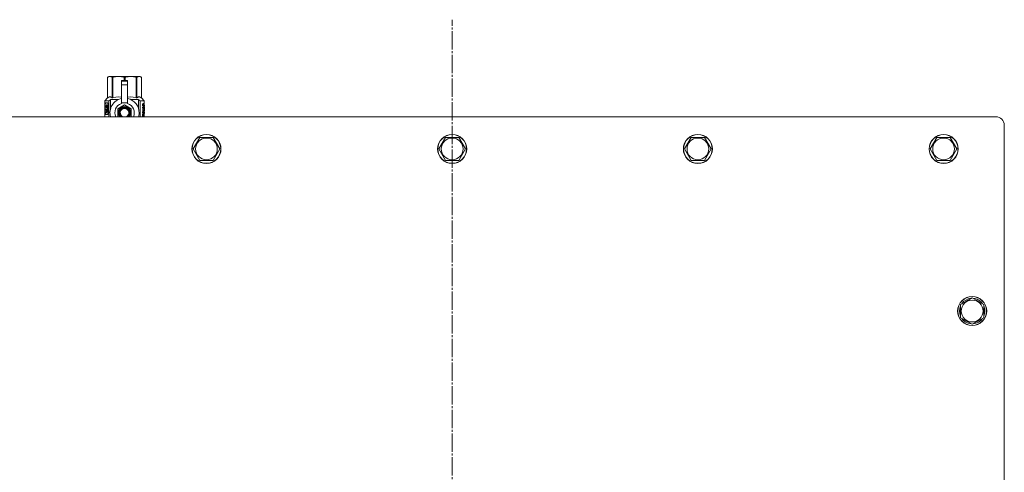
# Model space of a CAD drawing. Units: millimetres. Extents: x 0 to 17488, y -6 to 11880.
# Drawn here: x 2722 to 3534, y 3701 to 4074 of the extents above; entities that cross this region are included whole.
import ezdxf

# ---------------------------------------------------------------- set-up
doc = ezdxf.new("R2010")
doc.units = ezdxf.units.MM
doc.linetypes.add('K5LT_AXLED', pattern=[19.5, 15, -1.5, 1.5, -1.5])
doc.linetypes.add('K5LT_THIN', pattern=[0])
for name, color, linetype, true_color in [('OSI', 2, 'Continuous', 0xffff00), ('R', 1, 'Continuous', 0xff0000), ('WELDING', 7, 'Continuous', 0xffffff)]:
    doc.layers.add(name, color=color, linetype=linetype, true_color=true_color)

msp = doc.modelspace()

# ---------------------------------------------------------------- linework, layer by layer
at = {"layer": 'OSI', "color": 30, "linetype": 'K5LT_AXLED', "lineweight": 18, "true_color": 0xff8000}
msp.add_line((3078.58, 3094.12), (3078.58, 4074.12), dxfattribs=at)
at = {"layer": 'R', "color": 7, "linetype": 'K5LT_THIN', "lineweight": 18}
for p, q in [((2794.67, 4026.77), (2795.58, 4027.29)), ((2794.67, 4026.77), (2794.68, 4026.77)), ((2794.67, 4009.64), (2794.67, 4026.77)), ((2794.68, 4009.64), (2794.68, 4026.77)), ((2795.58, 4027.29), (2796.57, 4027.29)), ((2796.57, 4027.29), (2803.6, 4027.29)), ((2798.46, 4026.77), (2798.46, 4009.64)), ((2798.46, 4026.77), (2799.04, 4026.77)), ((2799.04, 4009.64), (2799.04, 4026.77)), ((2803.6, 4027.29), (2813.55, 4027.29)), ((2808.17, 4026.77), (2808.17, 4023.93)), ((2808.17, 4026.77), (2808.99, 4026.77)), ((2808.99, 4023.93), (2808.99, 4026.77)), ((2813.55, 4027.29), (2820.59, 4027.29)), ((2818.12, 4026.77), (2818.7, 4026.77)), ((2818.12, 4026.77), (2818.12, 4009.64)), ((2818.7, 4009.64), (2818.7, 4026.77)), ((2820.59, 4027.29), (2821.58, 4027.29)), ((2822.48, 4026.77), (2821.58, 4027.29)), ((2822.48, 4026.77), (2822.48, 4009.64)), ((2822.48, 4009.64), (2822.48, 4026.77)), ((2822.48, 4026.77), (2822.48, 4026.77)), ((2806.08, 4023.93), (2806.08, 4023.93)), ((2811.08, 4023.93), (2806.08, 4023.93)), ((2806.08, 4023.35), (2806.08, 4023.93)), ((2811.08, 4023.93), (2806.08, 4023.93)), ((2806.08, 4020.4), (2806.08, 4023.35)), ((2811.08, 4023.35), (2806.08, 4023.35)), ((2806.08, 4020.4), (2811.08, 4020.4)), ((2806.08, 4005.52), (2806.08, 4020.4)), ((2811.08, 4023.93), (2811.08, 4023.35)), ((2811.08, 4023.93), (2811.08, 4023.93)), ((2811.08, 4023.35), (2811.08, 4020.4)), ((2811.08, 4020.4), (2811.08, 4005.52)), ((2792.33, 4007.29), (2794.67, 4009.64)), ((2794.67, 4009.64), (2794.68, 4009.64)), ((2797.06, 4008.29), (2803.43, 4008.29)), ((2797.06, 4008.29), (2797.06, 4000.84)), ((2798.46, 4009.64), (2799.04, 4009.64)), ((2813.73, 4008.29), (2820.09, 4008.29)), ((2818.12, 4009.64), (2818.7, 4009.64)), ((2820.09, 4000.84), (2820.09, 4008.29)), ((2822.48, 4009.64), (2822.48, 4009.64)), ((2824.83, 4007.29), (2822.48, 4009.64)), ((2794.78, 4005.62), (2792.23, 4005.62)), ((2792.23, 3996.12), (2792.23, 4005.62)), ((2795.77, 4007.29), (2792.33, 4007.29)), ((2792.33, 4005.62), (2792.33, 4007.29)), ((2792.52, 4001.61), (2793.85, 4001.61)), ((2792.52, 4000.13), (2792.52, 4001.61)), ((2792.62, 4001.61), (2792.62, 4000.13)), ((2793.85, 4003.51), (2794.4, 4003.51)), ((2793.85, 4001.61), (2793.85, 4003.51)), ((2793.94, 4001.61), (2793.85, 4001.61)), ((2793.94, 4003.51), (2793.94, 4001.61)), ((2794.4, 4003.51), (2794.4, 3998.23)), ((2794.86, 4005.62), (2794.78, 4005.62)), ((2794.78, 3996.12), (2794.78, 4005.62)), ((2794.86, 4005.62), (2794.86, 3996.12)), ((2795.77, 3994.12), (2795.77, 4007.29)), ((2808.58, 4003.88), (2803.01, 4000.67)), ((2803.01, 4000.67), (2803.01, 3997.46)), ((2806.08, 4005.05), (2806.08, 4005.52)), ((2806.67, 4005.52), (2806.08, 4005.52)), ((2814.15, 4000.67), (2808.58, 4003.88)), ((2811.08, 4005.52), (2810.49, 4005.52)), ((2811.08, 4005.52), (2811.08, 4005.05)), ((2814.15, 3994.24), (2814.15, 4000.67)), ((2824.83, 4007.29), (2821.39, 4007.29)), ((2821.39, 4007.29), (2821.39, 3994.12)), ((2823.48, 4001.71), (2823.48, 4001.96)), ((2823.48, 4001.96), (2823.58, 4001.96)), ((2823.48, 4001.71), (2823.58, 4001.71)), ((2823.51, 4003.31), (2823.51, 4004.86)), ((2823.51, 4004.86), (2823.6, 4004.86)), ((2823.51, 4003.31), (2823.6, 4003.31)), ((2823.58, 4001.71), (2823.58, 4001.96)), ((2823.58, 4001.96), (2824.55, 4001.96)), ((2823.6, 4004.86), (2823.74, 4004.86)), ((2823.6, 4003.31), (2823.6, 4004.86)), ((2823.74, 4004.86), (2823.74, 4003.62)), ((2823.78, 4000.81), (2823.87, 4000.81)), ((2824.55, 4001.57), (2823.84, 4001.57)), ((2824, 4000.81), (2823.87, 4000.81)), ((2823.88, 4004.04), (2823.97, 4004.04)), ((2824.07, 4003.01), (2824.16, 4003.01)), ((2824.18, 4003.37), (2824.16, 4003.01)), ((2824.19, 4005.01), (2824.28, 4005.01)), ((2824.25, 4002.94), (2824.24, 4003.34)), ((2824.24, 4003.34), (2824.34, 4003.34)), ((2824.25, 4002.94), (2824.35, 4002.94)), ((2824.35, 4002.94), (2824.34, 4003.34)), ((2824.39, 4003.94), (2824.49, 4003.94)), ((2824.55, 4001.96), (2824.55, 4001.57)), ((2824.72, 4003.86), (2824.82, 4003.86)), ((2824.72, 4003.41), (2824.72, 4003.86)), ((2824.72, 4003.41), (2824.82, 4003.41)), ((2824.72, 4003.07), (2824.82, 4003.07)), ((2824.72, 4002.62), (2824.72, 4003.07)), ((2824.72, 4002.62), (2824.82, 4002.62)), ((2824.73, 4001.17), (2824.83, 4001.17)), ((2824.8, 4002.14), (2824.9, 4002.14)), ((2824.81, 4000.16), (2824.91, 4000.16)), ((2824.82, 4003.41), (2824.82, 4003.86)), ((2824.82, 4002.62), (2824.82, 4003.07)), ((2824.83, 4003.86), (2824.83, 4007.29)), ((2824.83, 4003.07), (2824.83, 4003.41)), ((2824.83, 4002.14), (2824.83, 4002.62)), ((2824.83, 4002.15), (2824.9, 4002.15)), ((2824.83, 3999.96), (2824.83, 4000.16)), ((2824.87, 4000.89), (2824.93, 4000.89)), ((2824.9, 4002.14), (2824.9, 4002.15)), ((2824.91, 4003.77), (2824.91, 4003.5)), ((2824.91, 4002.98), (2824.91, 4002.71)), ((2824.91, 4000.55), (2824.91, 4000.16)), ((2824.93, 4001.15), (2824.93, 4001.68)), ((3526.58, 3994.12), (2630.58, 3994.12)), ((2792.23, 3996.12), (2794.78, 3996.12)), ((2792.33, 3994.12), (2792.33, 3996.12)), ((2793.85, 4000.13), (2792.52, 4000.13)), ((2793.94, 4000.13), (2793.85, 4000.13)), ((2793.85, 3998.23), (2793.85, 4000.13)), ((2794.4, 3998.23), (2793.85, 3998.23)), ((2793.94, 4000.13), (2793.94, 3998.23)), ((2794.86, 3996.12), (2794.78, 3996.12)), ((2796.83, 3999.96), (2796.84, 3999.96)), ((2796.83, 3999.89), (2796.83, 3999.96)), ((2796.83, 3994.96), (2796.83, 3995.02)), ((2796.84, 3994.96), (2796.83, 3994.96)), ((2803.01, 3997.46), (2803.01, 3994.24)), ((2813.93, 3994.12), (2814.15, 3994.24)), ((2820.32, 3999.96), (2820.33, 3999.96)), ((2820.33, 3994.96), (2820.32, 3994.96)), ((2820.33, 3999.96), (2820.33, 3999.89)), ((2820.33, 3995.02), (2820.33, 3994.96)), ((2823.49, 3999.98), (2823.58, 3999.98)), ((2823.49, 3999.58), (2823.49, 3999.98)), ((2823.49, 3999.58), (2823.58, 3999.58)), ((2823.49, 3997.52), (2823.49, 3997.94)), ((2823.49, 3997.94), (2823.58, 3997.94)), ((2823.49, 3997.52), (2823.58, 3997.52)), ((2823.49, 3995.45), (2823.58, 3995.45)), ((2823.49, 3994.37), (2823.49, 3995.45)), ((2823.49, 3994.37), (2823.58, 3994.37)), ((2823.51, 3996.01), (2823.6, 3996.01)), ((2823.58, 3999.98), (2824.55, 3999.98)), ((2823.58, 3999.58), (2823.58, 3999.98)), ((2824.39, 3999.58), (2823.58, 3999.58)), ((2823.58, 3997.52), (2823.58, 3997.94)), ((2824.55, 3997.52), (2823.58, 3997.52)), ((2823.58, 3994.37), (2823.58, 3995.45)), ((2824.55, 3994.37), (2823.58, 3994.37)), ((2823.59, 3996.46), (2823.69, 3996.46)), ((2823.72, 3994.79), (2823.72, 3995.44)), ((2824.46, 3994.79), (2823.72, 3994.79)), ((2823.84, 3997.92), (2824.55, 3997.92)), ((2824.03, 3996.95), (2824.13, 3996.95)), ((2824.31, 3996.22), (2824.41, 3996.22)), ((2824.36, 3994.79), (2824.36, 3995.45)), ((2824.36, 3995.45), (2824.46, 3995.45)), ((2824.46, 3995.45), (2824.46, 3994.79)), ((2824.55, 3999.98), (2824.55, 3999.56)), ((2824.55, 3997.92), (2824.55, 3997.52)), ((2824.55, 3995.5), (2824.55, 3994.37)), ((2824.73, 3999.65), (2824.73, 3999.96)), ((2824.73, 3999.96), (2824.83, 3999.96)), ((2824.73, 3999.65), (2824.83, 3999.65)), ((2824.73, 3997.69), (2824.73, 3997.94)), ((2824.73, 3997.94), (2824.83, 3997.94)), ((2824.73, 3997.69), (2824.83, 3997.69)), ((2824.8, 3996.79), (2824.9, 3996.79)), ((2824.83, 4000.13), (2824.89, 4000.13)), ((2824.87, 4000.09), (2824.83, 4000.09)), ((2824.83, 3999.65), (2824.83, 3999.96)), ((2824.83, 3997.94), (2824.83, 3999.14)), ((2824.83, 3998.74), (2824.87, 3998.74)), ((2824.83, 3997.94), (2824.93, 3997.94)), ((2824.83, 3997.69), (2824.83, 3997.94)), ((2824.83, 3994.12), (2824.83, 3996.79)), ((2824.93, 3997.56), (2824.89, 3997.56)), ((2824.92, 3996.79), (2824.9, 3996.79)), ((2824.93, 3999.14), (2824.93, 3999.45)), ((2824.93, 3997.56), (2824.93, 3997.94)), ((3533.58, 3412.83), (3533.58, 3987.12)), ((2865.11, 3967.62), (2870.59, 3977.12)), ((2870.59, 3977.12), (2881.56, 3977.12)), ((2881.56, 3977.12), (2884.31, 3972.37)), ((3067.61, 3967.62), (3073.09, 3977.12)), ((3073.09, 3977.12), (3084.06, 3977.12)), ((3084.06, 3977.12), (3086.81, 3972.37)), ((3270.11, 3967.62), (3275.59, 3977.12)), ((3275.59, 3977.12), (3286.56, 3977.12)), ((3286.56, 3977.12), (3289.31, 3972.37)), ((3472.61, 3967.62), (3478.09, 3977.12)), ((3478.09, 3977.12), (3489.06, 3977.12)), ((3489.06, 3977.12), (3491.81, 3972.37)), ((2884.31, 3972.37), (2887.05, 3967.62)), ((3086.81, 3972.37), (3089.55, 3967.62)), ((3289.31, 3972.37), (3292.05, 3967.62)), ((3491.81, 3972.37), (3494.55, 3967.62)), ((2870.59, 3958.12), (2865.11, 3967.62)), ((2887.05, 3967.62), (2881.56, 3958.12)), ((3073.09, 3958.12), (3067.61, 3967.62)), ((3089.55, 3967.62), (3084.06, 3958.12)), ((3275.59, 3958.12), (3270.11, 3967.62)), ((3292.05, 3967.62), (3286.56, 3958.12)), ((3478.09, 3958.12), (3472.61, 3967.62)), ((3494.55, 3967.62), (3489.06, 3958.12)), ((2881.56, 3958.12), (2870.59, 3958.12)), ((3084.06, 3958.12), (3073.09, 3958.12)), ((3286.56, 3958.12), (3275.59, 3958.12)), ((3489.06, 3958.12), (3478.09, 3958.12)), ((3497.58, 3839.6), (3502.33, 3842.35)), ((3497.58, 3828.63), (3497.58, 3839.6)), ((3502.33, 3842.35), (3507.08, 3845.09)), ((3506.07, 3844.57), (3506.07, 3844.5)), ((3507.08, 3845.09), (3516.58, 3839.6)), ((3508.21, 3844.43), (3508.21, 3844.56)), ((3509.38, 3843.76), (3509.38, 3844.36)), ((3516.58, 3839.6), (3516.58, 3828.63)), ((3507.08, 3823.15), (3497.58, 3828.63)), ((3516.58, 3828.63), (3507.08, 3823.15))]:
    msp.add_line(p, q, dxfattribs=at)
for centre, radius in [((2876.08, 3967.62), 12), ((2876.08, 3967.62), 11.83), ((2876.08, 3967.62), 8.97), ((3078.58, 3967.62), 12), ((3078.58, 3967.62), 11.83), ((3078.58, 3967.62), 8.97), ((3281.08, 3967.62), 12), ((3281.08, 3967.62), 11.83), ((3281.08, 3967.62), 8.97), ((3483.58, 3967.62), 12), ((3483.58, 3967.62), 11.83), ((3483.58, 3967.62), 8.97), ((3507.08, 3834.12), 12), ((3507.08, 3834.12), 11.83), ((3507.08, 3834.12), 8.97)]:
    msp.add_circle(centre, radius, dxfattribs=at)
for centre, radius, start, end in [((2808.58, 3997.46), 12, 102.0247, 196.14671), ((2808.58, 3997.46), 12, 357.97905, 77.9753), ((2808.58, 3997.46), 8, 108.20996, 204.65457), ((2808.58, 3997.46), 5.2, 90, 219.959), ((2808.58, 3997.46), 4.7, 90, 225.28527), ((2808.58, 3997.46), 4, 90, 236.54232), ((2808.58, 3997.46), 3.5, 90, 252.45453), ((2808.58, 3997.46), 8.29, 76.66353, 103.33647), ((2808.58, 3997.46), 5.2, 320.041, 90), ((2808.58, 3997.46), 4.7, 314.71473, 90), ((2808.58, 3997.46), 4, 303.45768, 90), ((2808.58, 3997.46), 3.5, 287.54547, 90), ((2808.58, 3997.46), 8, 335.34543, 71.79004), ((2808.58, 3997.46), 12, 343.85329, 357.97905), ((2829.92, 3995.52), 6.43, 175.67776, 180.63688), ((3526.58, 3987.12), 7, 0, 90), ((3507.08, 3834.12), 10.5, 154.79123, 205.20877), ((3507.08, 3834.12), 10.5, 95.53239, 145.20877), ((3507.08, 3834.12), 10.5, 77.35895, 83.81052), ((3507.08, 3834.12), 10.5, 34.79123, 77.35895), ((3507.08, 3834.12), 10.5, 334.79123, 25.20877), ((3507.08, 3834.12), 10.5, 214.79123, 265.20877), ((3507.08, 3834.12), 10.5, 274.79123, 325.20877)]:
    msp.add_arc(centre, radius, start, end, dxfattribs=at)
at = {"layer": 'WELDING', "color": 7, "linetype": 'K5LT_THIN', "lineweight": 18}
for p, q in [((2799.04, 4009.64), (2801.46, 4010.34)), ((2801.46, 4010.34), (2803.77, 4010.54)), ((2803.77, 4010.54), (2806.08, 4010.27)), ((2811.08, 4010.27), (2813.39, 4010.54)), ((2813.39, 4010.54), (2815.69, 4010.34)), ((2815.69, 4010.34), (2818.12, 4009.64)), ((2792.24, 4002.3), (2792.23, 4001.73)), ((2792.23, 4001.73), (2792.23, 4001.25)), ((2792.23, 4001.25), (2792.23, 4001)), ((2792.23, 4001), (2792.23, 4000.63)), ((2792.23, 4000.63), (2792.23, 4000.43)), ((2792.23, 4000.43), (2792.23, 4000.16)), ((2792.23, 4000.16), (2792.24, 3999.76)), ((2792.25, 4002.58), (2792.24, 4002.3)), ((2792.31, 4003.67), (2792.25, 4002.78)), ((2792.25, 4002.78), (2792.25, 4002.72)), ((2792.25, 4002.72), (2792.25, 4002.58)), ((2792.45, 4004.46), (2792.31, 4003.67)), ((2792.35, 4002.56), (2792.33, 4001.25)), ((2792.33, 4000.5), (2792.36, 3998.71)), ((2792.45, 4004.04), (2792.35, 4002.56)), ((2792.75, 4004.82), (2792.45, 4004.04)), ((2792.57, 4004.72), (2792.45, 4004.46)), ((2792.64, 4004.8), (2792.57, 4004.72)), ((2792.68, 4004.83), (2792.64, 4004.8)), ((2792.7, 4004.85), (2792.68, 4004.83)), ((2792.71, 4004.85), (2792.7, 4004.85)), ((2792.83, 4004.88), (2792.71, 4004.85)), ((2792.88, 4004.88), (2792.75, 4004.82)), ((2793.14, 4004.75), (2792.83, 4004.88)), ((2793.49, 4004.37), (2793.14, 4004.75)), ((2793.82, 4003.76), (2793.49, 4004.37)), ((2823.88, 4003.86), (2823.88, 4004.04)), ((2823.9, 4003.68), (2823.88, 4003.86)), ((2823.93, 4003.51), (2823.9, 4003.68)), ((2824.32, 4004.47), (2824.24, 4004.59)), ((2824.37, 4004.23), (2824.32, 4004.47)), ((2824.39, 4003.94), (2824.37, 4004.23)), ((2824.89, 4000.15), (2824.89, 4000.16)), ((2824.89, 4000.14), (2824.89, 4000.15)), ((2824.91, 4001.75), (2824.9, 4001.75)), ((2824.92, 4001.69), (2824.91, 4001.75)), ((2824.91, 4000.28), (2824.92, 4000.42)), ((2824.92, 4001.51), (2824.92, 4001.69)), ((2824.93, 4001.15), (2824.92, 4001.51)), ((2824.92, 4000.62), (2824.93, 4000.89)), ((2824.92, 4000.42), (2824.92, 4000.62)), ((2824.93, 4001.07), (2824.93, 4001.15)), ((2824.93, 4000.98), (2824.93, 4001.07)), ((2824.93, 4000.89), (2824.93, 4000.98)), ((2792.24, 3999.76), (2792.25, 3999.24)), ((2792.25, 3999.24), (2792.25, 3999.18)), ((2792.25, 3999.18), (2792.25, 3999.04)), ((2792.25, 3999.04), (2792.26, 3998.78)), ((2792.26, 3998.78), (2792.29, 3998.29)), ((2792.29, 3998.29), (2792.4, 3997.49)), ((2792.36, 3998.71), (2792.51, 3997.41)), ((2792.4, 3997.49), (2792.64, 3996.94)), ((2792.51, 3997.41), (2792.88, 3996.87)), ((2792.64, 3996.94), (2792.65, 3996.93)), ((2792.65, 3996.93), (2792.68, 3996.91)), ((2792.68, 3996.91), (2792.72, 3996.89)), ((2792.72, 3996.89), (2792.82, 3996.87)), ((2792.82, 3996.87), (2792.83, 3996.86)), ((2792.83, 3996.86), (2793.14, 3996.99)), ((2793.14, 3996.99), (2793.48, 3997.37)), ((2793.48, 3997.37), (2793.72, 3997.77)), ((2793.72, 3997.77), (2793.73, 3997.79)), ((2793.73, 3997.79), (2793.75, 3997.83)), ((2793.75, 3997.83), (2793.79, 3997.92)), ((2793.79, 3997.92), (2793.82, 3997.98)), ((2803.01, 3994.24), (2803.22, 3994.12)), ((2824.18, 3996.47), (2824.08, 3996.52)), ((2824.26, 3996.37), (2824.18, 3996.47)), ((2824.31, 3996.22), (2824.26, 3996.37)), ((2824.88, 3999.48), (2824.83, 3999.65)), ((2824.87, 3998.74), (2824.9, 3998.88)), ((2824.92, 3999.31), (2824.88, 3999.48)), ((2824.89, 4000.13), (2824.89, 4000.14)), ((2824.9, 3998.88), (2824.92, 3999.01)), ((2824.93, 3999.14), (2824.92, 3999.31)), ((2824.92, 3999.01), (2824.93, 3999.14))]:
    msp.add_line(p, q, dxfattribs=at)
for points, knots in [([(2794.68, 4026.77), (2794.84, 4026.86), (2795.14, 4027), (2795.57, 4027.15), (2796, 4027.25), (2796.33, 4027.29), (2796.53, 4027.29), (2796.57, 4027.29)], [0, 0, 0, 0, 1.94316, 3.770439, 5.41732, 7.45274, 8, 8, 8, 8]), ([(2796.57, 4027.29), (2796.7, 4027.29), (2796.95, 4027.28), (2797.36, 4027.21), (2797.78, 4027.08), (2798.16, 4026.92), (2798.38, 4026.81), (2798.46, 4026.77)], [0, 0, 0, 0, 1.698517, 3.287781, 5.245301, 7.090546, 8, 8, 8, 8]), ([(2799.04, 4026.77), (2799.43, 4026.86), (2800.17, 4027), (2801.2, 4027.15), (2802.23, 4027.25), (2803.02, 4027.29), (2803.5, 4027.29), (2803.6, 4027.29)], [0, 0, 0, 0, 1.94316, 3.770439, 5.41732, 7.45274, 8, 8, 8, 8]), ([(2803.6, 4027.29), (2803.91, 4027.29), (2804.52, 4027.28), (2805.51, 4027.21), (2806.53, 4027.08), (2807.45, 4026.92), (2807.99, 4026.81), (2808.17, 4026.77)], [0, 0, 0, 0, 1.698517, 3.287781, 5.245301, 7.090546, 8, 8, 8, 8]), ([(2808.99, 4026.77), (2809.38, 4026.86), (2810.12, 4027), (2811.15, 4027.15), (2812.18, 4027.25), (2812.97, 4027.29), (2813.45, 4027.29), (2813.55, 4027.29)], [0, 0, 0, 0, 1.94316, 3.770439, 5.41732, 7.45274, 8, 8, 8, 8]), ([(2813.55, 4027.29), (2813.86, 4027.29), (2814.47, 4027.28), (2815.46, 4027.21), (2816.48, 4027.08), (2817.4, 4026.92), (2817.94, 4026.81), (2818.12, 4026.77)], [0, 0, 0, 0, 1.698517, 3.287781, 5.245301, 7.090546, 8, 8, 8, 8]), ([(2818.7, 4026.77), (2818.86, 4026.86), (2819.17, 4027), (2819.59, 4027.15), (2820.02, 4027.25), (2820.35, 4027.29), (2820.55, 4027.29), (2820.59, 4027.29)], [0, 0, 0, 0, 1.94316, 3.770439, 5.41732, 7.45274, 8, 8, 8, 8]), ([(2820.59, 4027.29), (2820.72, 4027.29), (2820.97, 4027.28), (2821.38, 4027.21), (2821.8, 4027.08), (2822.18, 4026.92), (2822.4, 4026.81), (2822.48, 4026.77)], [0, 0, 0, 0, 1.698517, 3.287781, 5.245301, 7.090546, 8, 8, 8, 8]), ([(2823.78, 4000.81), (2823.77, 4000.87), (2823.75, 4000.99), (2823.71, 4001.13), (2823.68, 4001.25), (2823.66, 4001.32), (2823.65, 4001.37), (2823.62, 4001.43), (2823.61, 4001.48), (2823.56, 4001.58), (2823.53, 4001.65), (2823.49, 4001.7), (2823.48, 4001.71)], [0, 0, 0, 0, 1.953889, 3.744313, 4.879375, 5.994963, 6.542956, 7.065705, 8.48127, 8.898081, 12.051703, 13, 13, 13, 13]), ([(2823.87, 4000.81), (2823.84, 4001.02), (2823.79, 4001.21), (2823.68, 4001.53), (2823.63, 4001.64), (2823.58, 4001.71)], [0, 0, 0, 0, 1, 1, 2, 2, 2, 2]), ([(2823.84, 4001.57), (2823.87, 4001.48), (2823.9, 4001.36), (2823.96, 4001.06), (2823.99, 4000.93), (2824, 4000.81)], [0, 0, 0, 0, 1, 1, 2, 2, 2, 2]), ([(2823.88, 4004.04), (2823.88, 4004.12), (2823.88, 4004.25), (2823.9, 4004.41), (2823.92, 4004.54), (2823.94, 4004.64), (2823.96, 4004.71), (2823.98, 4004.76), (2823.99, 4004.8), (2824.01, 4004.84), (2824.03, 4004.89), (2824.07, 4004.94), (2824.12, 4004.99), (2824.16, 4005.01), (2824.19, 4005.01)], [0, 0, 0, 0, 2.120781, 3.853624, 5.005392, 6.61671, 7.279401, 7.921219, 8.478481, 9.06089, 9.840152, 11.059241, 12.826133, 15, 15, 15, 15]), ([(2823.97, 4004.04), (2823.97, 4004.31), (2824, 4004.54), (2824.12, 4004.92), (2824.2, 4005.01), (2824.28, 4005.01)], [0, 0, 0, 0, 1, 1, 2, 2, 2, 2]), ([(2824.29, 4004.6), (2824.23, 4004.6), (2824.18, 4004.54), (2824.1, 4004.3), (2824.08, 4004.14), (2824.08, 4003.94)], [0, 0, 0, 0, 1, 1, 2, 2, 2, 2]), ([(2824.08, 4003.94), (2824.08, 4003.81), (2824.09, 4003.7), (2824.13, 4003.5), (2824.15, 4003.43), (2824.18, 4003.37)], [0, 0, 0, 0, 1, 1, 2, 2, 2, 2]), ([(2824.24, 4003.34), (2824.26, 4003.35), (2824.29, 4003.38), (2824.32, 4003.44), (2824.34, 4003.5), (2824.36, 4003.56), (2824.37, 4003.64), (2824.38, 4003.74), (2824.39, 4003.84), (2824.39, 4003.91), (2824.39, 4003.94)], [0, 0, 0, 0, 1.95044, 3.591811, 4.706305, 5.601891, 6.731588, 8.426123, 9.999932, 11, 11, 11, 11]), ([(2824.49, 4003.94), (2824.49, 4004.13), (2824.47, 4004.29), (2824.4, 4004.54), (2824.36, 4004.6), (2824.29, 4004.6)], [0, 0, 0, 0, 1, 1, 2, 2, 2, 2]), ([(2824.34, 4003.34), (2824.39, 4003.37), (2824.43, 4003.44), (2824.48, 4003.66), (2824.49, 4003.79), (2824.49, 4003.94)], [0, 0, 0, 0, 1, 1, 2, 2, 2, 2]), ([(2824.56, 4003.94), (2824.56, 4003.66), (2824.54, 4003.43), (2824.47, 4003.07), (2824.42, 4002.97), (2824.35, 4002.94)], [0, 0, 0, 0, 1, 1, 2, 2, 2, 2]), ([(2824.73, 4001.17), (2824.73, 4001.28), (2824.74, 4001.45), (2824.74, 4001.64), (2824.75, 4001.75), (2824.75, 4001.82), (2824.76, 4001.89), (2824.77, 4001.96), (2824.78, 4002.04), (2824.79, 4002.12), (2824.8, 4002.14), (2824.8, 4002.14)], [0, 0, 0, 0, 2.184914, 3.758909, 4.675303, 5.319943, 6.019423, 6.818769, 7.963171, 9.564207, 12, 12, 12, 12]), ([(2824.81, 4000.16), (2824.8, 4000.17), (2824.79, 4000.2), (2824.78, 4000.27), (2824.77, 4000.35), (2824.76, 4000.43), (2824.75, 4000.52), (2824.74, 4000.65), (2824.74, 4000.86), (2824.73, 4001.05), (2824.73, 4001.17)], [0, 0, 0, 0, 1.748994, 3.21666, 4.273959, 5.202219, 5.96621, 7.152214, 8.818401, 11, 11, 11, 11]), ([(2824.83, 4001.17), (2824.83, 4001.47), (2824.84, 4001.71), (2824.87, 4002.06), (2824.89, 4002.14), (2824.9, 4002.14)], [0, 0, 0, 0, 1, 1, 2, 2, 2, 2]), ([(2824.91, 4000.16), (2824.89, 4000.19), (2824.87, 4000.29), (2824.84, 4000.64), (2824.83, 4000.87), (2824.83, 4001.17)], [0, 0, 0, 0, 1, 1, 2, 2, 2, 2]), ([(2824.9, 4001.75), (2824.9, 4001.75), (2824.89, 4001.69), (2824.87, 4001.48), (2824.86, 4001.34), (2824.86, 4001.16)], [0, 0, 0, 0, 1, 1, 2, 2, 2, 2]), ([(2824.86, 4001.16), (2824.86, 4000.98), (2824.87, 4000.83), (2824.89, 4000.61), (2824.9, 4000.55), (2824.91, 4000.55)], [0, 0, 0, 0, 1, 1, 2, 2, 2, 2]), ([(2824.9, 4002.14), (2824.91, 4002.14), (2824.92, 4002.12), (2824.92, 4002.02), (2824.93, 4001.93), (2824.93, 4001.78), (2824.93, 4001.73), (2824.93, 4001.68)], [0, 0, 0, 0, 1, 1, 2, 2, 2.308984, 2.308984, 2.308984, 2.308984]), ([(2823.51, 3996.01), (2823.52, 3996.13), (2823.54, 3996.29), (2823.58, 3996.42), (2823.59, 3996.46)], [0, 0, 0, 0, 3.333333, 5, 5, 5, 5]), ([(2823.59, 3996.46), (2823.61, 3996.51), (2823.64, 3996.6), (2823.7, 3996.71), (2823.76, 3996.8), (2823.82, 3996.87), (2823.91, 3996.93), (2823.98, 3996.95), (2824.03, 3996.95)], [0, 0, 0, 0, 1.38214, 2.619014, 3.908079, 5.068404, 6.387436, 9, 9, 9, 9]), ([(2823.69, 3996.46), (2823.74, 3996.63), (2823.81, 3996.75), (2823.96, 3996.91), (2824.04, 3996.95), (2824.13, 3996.95)], [0, 0, 0, 0, 1, 1, 2, 2, 2, 2]), ([(2824.13, 3996.53), (2824.03, 3996.53), (2823.94, 3996.48), (2823.81, 3996.26), (2823.77, 3996.13), (2823.75, 3995.98)], [0, 0, 0, 0, 1, 1, 2, 2, 2, 2]), ([(2824.13, 3996.95), (2824.2, 3996.95), (2824.26, 3996.93), (2824.36, 3996.82), (2824.4, 3996.74), (2824.46, 3996.57), (2824.48, 3996.48), (2824.51, 3996.27), (2824.53, 3996.15), (2824.54, 3995.86), (2824.55, 3995.69), (2824.55, 3995.5)], [0, 0, 0, 0, 1, 1, 2, 2, 3, 3, 4, 4, 5, 5, 5, 5]), ([(2824.41, 3996.22), (2824.38, 3996.32), (2824.35, 3996.39), (2824.26, 3996.5), (2824.2, 3996.53), (2824.13, 3996.53)], [0, 0, 0, 0, 1, 1, 2, 2, 2, 2]), ([(2824.36, 3995.45), (2824.36, 3995.57), (2824.36, 3995.73), (2824.36, 3995.86), (2824.35, 3995.93), (2824.35, 3996), (2824.34, 3996.09), (2824.32, 3996.17), (2824.31, 3996.21), (2824.31, 3996.22)], [0, 0, 0, 0, 2.74935, 4.441763, 4.756659, 5.365381, 7.474609, 9.190824, 10, 10, 10, 10]), ([(2824.46, 3995.45), (2824.46, 3995.66), (2824.46, 3995.82), (2824.44, 3996.06), (2824.43, 3996.15), (2824.41, 3996.22)], [0, 0, 0, 0, 1, 1, 2, 2, 2, 2]), ([(2824.8, 3996.79), (2824.8, 3996.85), (2824.79, 3996.97), (2824.79, 3997.13), (2824.78, 3997.25), (2824.78, 3997.32), (2824.77, 3997.36), (2824.77, 3997.42), (2824.76, 3997.47), (2824.75, 3997.57), (2824.74, 3997.64), (2824.74, 3997.69), (2824.73, 3997.69)], [0, 0, 0, 0, 1.953889, 3.744313, 5.441847, 5.994963, 6.542956, 7.065705, 8.48127, 8.898081, 12.368155, 13, 13, 13, 13]), ([(2824.9, 3996.79), (2824.89, 3997.01), (2824.89, 3997.19), (2824.86, 3997.51), (2824.85, 3997.63), (2824.83, 3997.69)], [0, 0, 0, 0, 1, 1, 2, 2, 2, 2]), ([(2824.89, 3997.56), (2824.9, 3997.47), (2824.9, 3997.35), (2824.91, 3997.05), (2824.92, 3996.91), (2824.92, 3996.79)], [0, 0, 0, 0, 1, 1, 2, 2, 2, 2])]:
    msp.add_open_spline(points, degree=3, knots=knots, dxfattribs=at)
for points, weights in [([(2794.68, 4009.64), (2796.57, 4011.39), (2798.46, 4009.64)], [6.52641036914, 6.98140870865, 6.52641036915]), ([(2797.06, 4008.29), (2796.44, 4007.82), (2795.77, 4007.29)], [1.42922086823, 1.40291954091, 1.37477435897]), ([(2818.7, 4009.64), (2820.59, 4011.39), (2822.48, 4009.64)], [6.52641036914, 6.98140870865, 6.52641036915]), ([(2821.39, 4007.29), (2820.72, 4007.82), (2820.09, 4008.29)], [1.37477435897, 1.40291954091, 1.42922086823])]:
    msp.add_rational_spline(points, weights, degree=2, dxfattribs=at)
for points in [[(2792.26, 4000.87), (2792.39, 4001.84), (2792.93, 4002.8), (2793.82, 4003.76)], [(2793.82, 3997.98), (2792.93, 3998.95), (2792.39, 3999.91), (2792.26, 4000.87)], [(2824.07, 4003.01), (2823.98, 4003.06), (2823.81, 4003.16), (2823.61, 4003.26), (2823.51, 4003.31)], [(2824.16, 4003.01), (2824, 4003.11), (2823.81, 4003.21), (2823.6, 4003.31)], [(2823.74, 4003.62), (2823.84, 4003.56), (2823.94, 4003.51), (2824.03, 4003.45)], [(2824.03, 4003.45), (2823.99, 4003.64), (2823.97, 4003.83), (2823.97, 4004.04)], [(2824.28, 4005.01), (2824.36, 4005.01), (2824.42, 4004.93), (2824.47, 4004.76)], [(2824.47, 4004.76), (2824.53, 4004.56), (2824.56, 4004.29), (2824.56, 4003.94)], [(2824.82, 4003.86), (2824.87, 4003.83), (2824.9, 4003.8), (2824.91, 4003.77)], [(2824.91, 4003.5), (2824.9, 4003.47), (2824.87, 4003.44), (2824.82, 4003.41)], [(2824.82, 4003.07), (2824.87, 4003.04), (2824.9, 4003.01), (2824.91, 4002.98)], [(2824.91, 4002.71), (2824.9, 4002.68), (2824.87, 4002.65), (2824.82, 4002.62)], [(2823.49, 3997.94), (2823.6, 3998.13), (2823.8, 3998.49), (2824.07, 3999.04), (2824.22, 3999.4), (2824.29, 3999.58)], [(2823.58, 3997.94), (2823.91, 3998.49), (2824.18, 3999.04), (2824.39, 3999.58)], [(2823.58, 3995.45), (2823.58, 3995.69), (2823.59, 3995.88), (2823.6, 3996.01)], [(2823.6, 3996.01), (2823.62, 3996.18), (2823.65, 3996.34), (2823.69, 3996.46)], [(2823.75, 3995.98), (2823.73, 3995.87), (2823.72, 3995.69), (2823.72, 3995.44)], [(2824.55, 3999.56), (2824.37, 3999.01), (2824.13, 3998.46), (2823.84, 3997.92)], [(2824.83, 3999.14), (2824.83, 3999.23), (2824.81, 3999.4), (2824.76, 3999.56), (2824.73, 3999.65)], [(2824.83, 3999.96), (2824.9, 3999.79), (2824.93, 3999.62), (2824.93, 3999.45)], [(2824.87, 4000.09), (2824.88, 4000.09), (2824.88, 4000.1), (2824.89, 4000.13)]]:
    msp.add_open_spline(points, degree=3, dxfattribs=at)

doc.saveas('drawing.dxf')
